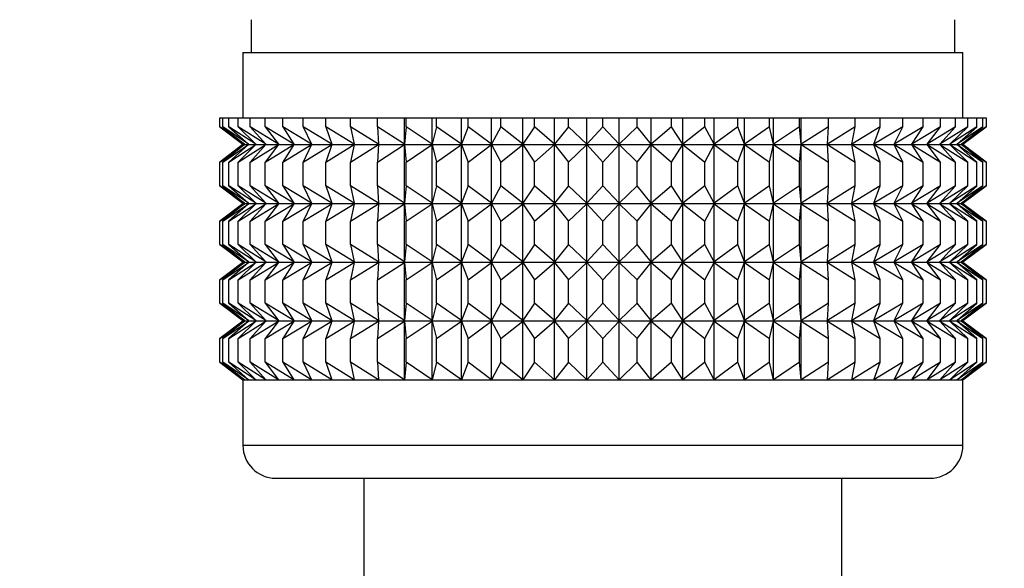
# Model space of a CAD drawing. Units: millimetres. Extents: x 0 to 1471, y 0 to 2758.
# Drawn here: x 782 to 813, y 1398 to 1415 of the extents above; entities that cross this region are included whole.
import ezdxf
from ezdxf import colors
from ezdxf.entities.mleader import LeaderData, LeaderLine
from ezdxf.math import Vec2, Vec3

# ---------------------------------------------------------------- set-up
doc = ezdxf.new("R2010")
doc.units = ezdxf.units.MM
doc.layers.add('DV1_Défaut', color=7, linetype='Continuous')
doc.layers.add('Défaut', color=7, linetype='Continuous')

# ---------------------------------------------------------------- blocks, each defined once
blk = doc.blocks.new('_DOT')
at = {"color": 0}
blk.add_line((0, 0), (-1, 0), dxfattribs=at)
at = {"color": 0, "const_width": 0.333}
blk.add_lwpolyline([(-0.1665, 0, 1), (0.1665, 0, 1)], format="xyb", close=True, dxfattribs=at)
blk = doc.blocks.new('SE')
at = {"layer": 'DV1_Défaut', "color": 7, "linetype": 'Continuous'}
for p, q in [((789.536, 1414.624), (789.536, 1413.624)), ((811.036, 1413.624), (811.036, 1414.624)), ((789.286, 1413.624), (811.286, 1413.624)), ((789.286, 1413.624), (789.286, 1411.624)), ((811.286, 1411.624), (811.286, 1413.624)), ((788.578, 1411.624), (788.672, 1411.624)), ((788.578, 1411.358), (788.578, 1411.624)), ((788.672, 1411.624), (788.86, 1411.624)), ((788.672, 1411.358), (788.672, 1411.624)), ((788.86, 1411.624), (789.139, 1411.624)), ((788.86, 1411.358), (788.86, 1411.624)), ((789.139, 1411.624), (789.509, 1411.624)), ((789.139, 1411.358), (789.139, 1411.624)), ((789.509, 1411.624), (789.965, 1411.624)), ((789.509, 1411.358), (789.509, 1411.624)), ((789.965, 1411.624), (790.505, 1411.624)), ((789.965, 1411.358), (789.965, 1411.624)), ((790.505, 1411.624), (791.123, 1411.624)), ((790.505, 1411.358), (790.505, 1411.624)), ((791.123, 1411.624), (791.815, 1411.624)), ((791.123, 1411.358), (791.123, 1411.624)), ((791.815, 1411.624), (792.575, 1411.624)), ((791.815, 1411.358), (791.815, 1411.624)), ((792.575, 1411.624), (793.397, 1411.624)), ((792.575, 1411.358), (792.575, 1411.624)), ((793.397, 1411.624), (794.226, 1411.624)), ((793.397, 1411.358), (793.397, 1411.624)), ((794.226, 1411.624), (794.275, 1411.624)), ((794.226, 1410.824), (794.226, 1411.624)), ((794.275, 1411.624), (795.073, 1411.624)), ((794.275, 1411.358), (794.275, 1411.624)), ((795.073, 1411.624), (795.201, 1411.624)), ((795.073, 1410.824), (795.073, 1411.624)), ((795.201, 1411.624), (795.962, 1411.624)), ((795.201, 1411.358), (795.201, 1411.624)), ((795.962, 1411.624), (796.168, 1411.624)), ((795.962, 1410.824), (795.962, 1411.624)), ((796.168, 1411.624), (796.886, 1411.624)), ((796.168, 1411.358), (796.168, 1411.624)), ((796.886, 1411.624), (797.168, 1411.624)), ((796.886, 1410.824), (796.886, 1411.624)), ((797.168, 1411.624), (797.838, 1411.624)), ((797.168, 1411.358), (797.168, 1411.624)), ((797.838, 1411.624), (798.193, 1411.624)), ((797.838, 1410.824), (797.838, 1411.624)), ((798.193, 1411.624), (798.809, 1411.624)), ((798.193, 1411.358), (798.193, 1411.624)), ((798.809, 1411.624), (799.235, 1411.624)), ((798.809, 1410.824), (798.809, 1411.624)), ((799.235, 1411.624), (799.792, 1411.624)), ((799.235, 1411.358), (799.235, 1411.624)), ((799.792, 1411.624), (800.286, 1411.624)), ((799.792, 1410.824), (799.792, 1411.624)), ((800.286, 1411.624), (800.779, 1411.624)), ((800.286, 1411.358), (800.286, 1411.624)), ((800.779, 1411.624), (801.336, 1411.624)), ((800.779, 1410.824), (800.779, 1411.624)), ((801.336, 1411.624), (801.762, 1411.624)), ((801.336, 1411.358), (801.336, 1411.624)), ((801.762, 1411.624), (802.378, 1411.624)), ((801.762, 1410.824), (801.762, 1411.624)), ((802.378, 1411.624), (802.733, 1411.624)), ((802.378, 1411.358), (802.378, 1411.624)), ((802.733, 1411.624), (803.404, 1411.624)), ((802.733, 1410.824), (802.733, 1411.624)), ((803.404, 1411.624), (803.685, 1411.624)), ((803.404, 1411.358), (803.404, 1411.624)), ((803.685, 1411.624), (804.404, 1411.624)), ((803.685, 1410.824), (803.685, 1411.624)), ((804.404, 1411.624), (804.609, 1411.624)), ((804.404, 1411.358), (804.404, 1411.624)), ((804.609, 1411.624), (805.371, 1411.624)), ((804.609, 1410.824), (804.609, 1411.624)), ((805.371, 1411.624), (805.498, 1411.624)), ((805.371, 1411.358), (805.371, 1411.624)), ((805.498, 1411.624), (806.297, 1411.624)), ((805.498, 1410.824), (805.498, 1411.624)), ((806.297, 1411.624), (806.346, 1411.624)), ((806.297, 1411.358), (806.297, 1411.624)), ((806.346, 1411.624), (807.174, 1411.624)), ((806.346, 1410.824), (806.346, 1411.624)), ((807.174, 1411.624), (807.997, 1411.624)), ((807.174, 1411.358), (807.174, 1411.624)), ((807.997, 1411.624), (808.757, 1411.624)), ((807.997, 1411.358), (807.997, 1411.624)), ((808.757, 1411.624), (809.449, 1411.624)), ((808.757, 1411.358), (808.757, 1411.624)), ((809.449, 1411.624), (810.067, 1411.624)), ((809.449, 1411.358), (809.449, 1411.624)), ((810.067, 1411.624), (810.606, 1411.624)), ((810.067, 1411.358), (810.067, 1411.624)), ((810.606, 1411.624), (811.062, 1411.624)), ((810.606, 1411.358), (810.606, 1411.624)), ((811.062, 1411.624), (811.432, 1411.624)), ((811.062, 1411.358), (811.062, 1411.624)), ((811.432, 1411.624), (811.712, 1411.624)), ((811.432, 1411.358), (811.432, 1411.624)), ((811.712, 1411.624), (811.899, 1411.624)), ((811.712, 1411.358), (811.712, 1411.624)), ((811.899, 1411.624), (811.994, 1411.624)), ((811.899, 1411.358), (811.899, 1411.624)), ((811.994, 1411.624), (811.994, 1411.358)), ((789.33, 1410.824), (788.578, 1411.358)), ((788.578, 1411.358), (789.286, 1410.824)), ((789.462, 1410.824), (788.672, 1411.358)), ((788.672, 1411.358), (789.33, 1410.824)), ((789.682, 1410.824), (788.86, 1411.358)), ((788.86, 1411.358), (789.462, 1410.824)), ((789.987, 1410.824), (789.139, 1411.358)), ((789.139, 1411.358), (789.682, 1410.824)), ((790.375, 1410.824), (789.509, 1411.358)), ((789.509, 1411.358), (789.987, 1410.824)), ((790.843, 1410.824), (789.965, 1411.358)), ((789.965, 1411.358), (790.375, 1410.824)), ((791.386, 1410.824), (790.505, 1411.358)), ((790.505, 1411.358), (790.843, 1410.824)), ((792.002, 1410.824), (791.123, 1411.358)), ((791.123, 1411.358), (791.386, 1410.824)), ((792.684, 1410.824), (791.815, 1411.358)), ((791.815, 1411.358), (792.002, 1410.824)), ((793.427, 1410.824), (792.575, 1411.358)), ((792.575, 1411.358), (792.684, 1410.824)), ((794.226, 1410.824), (793.397, 1411.358)), ((793.397, 1411.358), (793.427, 1410.824)), ((794.275, 1411.358), (794.226, 1410.824)), ((795.073, 1410.824), (794.275, 1411.358)), ((795.201, 1411.358), (795.073, 1410.824)), ((795.962, 1410.824), (795.201, 1411.358)), ((796.168, 1411.358), (795.962, 1410.824)), ((796.886, 1410.824), (796.168, 1411.358)), ((797.168, 1411.358), (796.886, 1410.824)), ((797.838, 1410.824), (797.168, 1411.358)), ((798.193, 1411.358), (797.838, 1410.824)), ((798.809, 1410.824), (798.193, 1411.358)), ((799.235, 1411.358), (798.809, 1410.824)), ((799.792, 1410.824), (799.235, 1411.358)), ((800.286, 1411.358), (799.792, 1410.824)), ((800.779, 1410.824), (800.286, 1411.358)), ((801.336, 1411.358), (800.779, 1410.824)), ((801.762, 1410.824), (801.336, 1411.358)), ((802.378, 1411.358), (801.762, 1410.824)), ((802.733, 1410.824), (802.378, 1411.358)), ((803.404, 1411.358), (802.733, 1410.824)), ((803.685, 1410.824), (803.404, 1411.358)), ((804.404, 1411.358), (803.685, 1410.824)), ((804.609, 1410.824), (804.404, 1411.358)), ((805.371, 1411.358), (804.609, 1410.824)), ((805.498, 1410.824), (805.371, 1411.358)), ((806.297, 1411.358), (805.498, 1410.824)), ((806.346, 1410.824), (806.297, 1411.358)), ((807.174, 1411.358), (806.346, 1410.824)), ((807.997, 1411.358), (807.144, 1410.824)), ((807.144, 1410.824), (807.174, 1411.358)), ((808.757, 1411.358), (807.887, 1410.824)), ((807.887, 1410.824), (807.997, 1411.358)), ((809.449, 1411.358), (808.569, 1410.824)), ((808.569, 1410.824), (808.757, 1411.358)), ((810.067, 1411.358), (809.185, 1410.824)), ((809.185, 1410.824), (809.449, 1411.358)), ((810.606, 1411.358), (809.729, 1410.824)), ((809.729, 1410.824), (810.067, 1411.358)), ((811.062, 1411.358), (810.196, 1410.824)), ((810.196, 1410.824), (810.606, 1411.358)), ((811.432, 1411.358), (810.584, 1410.824)), ((810.584, 1410.824), (811.062, 1411.358)), ((811.712, 1411.358), (810.889, 1410.824)), ((810.889, 1410.824), (811.432, 1411.358)), ((811.899, 1411.358), (811.109, 1410.824)), ((811.109, 1410.824), (811.712, 1411.358)), ((811.241, 1410.824), (811.899, 1411.358)), ((811.994, 1411.358), (811.241, 1410.824)), ((811.286, 1410.824), (811.994, 1411.358)), ((789.286, 1410.809), (788.578, 1410.275)), ((788.578, 1410.275), (789.33, 1410.809)), ((789.33, 1410.809), (788.672, 1410.275)), ((788.672, 1410.275), (789.462, 1410.809)), ((789.462, 1410.809), (788.86, 1410.275)), ((788.86, 1410.275), (789.682, 1410.809)), ((789.682, 1410.809), (789.139, 1410.275)), ((789.139, 1410.275), (789.987, 1410.809)), ((789.286, 1410.824), (789.295, 1410.816)), ((789.295, 1410.816), (789.286, 1410.809)), ((789.295, 1410.816), (811.276, 1410.816)), ((789.987, 1410.809), (789.509, 1410.275)), ((789.509, 1410.275), (790.375, 1410.809)), ((790.375, 1410.809), (789.965, 1410.275)), ((789.965, 1410.275), (790.843, 1410.809)), ((790.843, 1410.809), (790.505, 1410.275)), ((790.505, 1410.275), (791.386, 1410.809)), ((791.386, 1410.809), (791.123, 1410.275)), ((791.123, 1410.275), (792.002, 1410.809)), ((792.002, 1410.809), (791.815, 1410.275)), ((791.815, 1410.275), (792.684, 1410.809)), ((792.684, 1410.809), (792.575, 1410.275)), ((792.575, 1410.275), (793.427, 1410.809)), ((793.427, 1410.809), (793.397, 1410.275)), ((793.397, 1410.275), (794.226, 1410.809)), ((794.226, 1410.809), (794.275, 1410.275)), ((794.226, 1409.02), (794.226, 1410.809)), ((794.275, 1410.275), (795.073, 1410.809)), ((795.073, 1410.809), (795.201, 1410.275)), ((795.073, 1409.02), (795.073, 1410.809)), ((795.201, 1410.275), (795.962, 1410.809)), ((795.962, 1410.809), (796.168, 1410.275)), ((795.962, 1409.02), (795.962, 1410.809)), ((796.168, 1410.275), (796.886, 1410.809)), ((796.886, 1410.809), (797.168, 1410.275)), ((796.886, 1409.02), (796.886, 1410.809)), ((797.168, 1410.275), (797.838, 1410.809)), ((797.838, 1410.809), (798.193, 1410.275)), ((797.838, 1409.02), (797.838, 1410.809)), ((798.193, 1410.275), (798.809, 1410.809)), ((798.809, 1410.809), (799.235, 1410.275)), ((798.809, 1409.02), (798.809, 1410.809)), ((799.235, 1410.275), (799.792, 1410.809)), ((799.792, 1410.809), (800.286, 1410.275)), ((799.792, 1409.02), (799.792, 1410.809)), ((800.286, 1410.275), (800.779, 1410.809)), ((800.779, 1410.809), (801.336, 1410.275)), ((800.779, 1409.02), (800.779, 1410.809)), ((801.336, 1410.275), (801.762, 1410.809)), ((801.762, 1410.809), (802.378, 1410.275)), ((801.762, 1409.02), (801.762, 1410.809)), ((802.378, 1410.275), (802.733, 1410.809)), ((802.733, 1410.809), (803.404, 1410.275)), ((802.733, 1409.02), (802.733, 1410.809)), ((803.404, 1410.275), (803.685, 1410.809)), ((803.685, 1410.809), (804.404, 1410.275)), ((803.685, 1409.02), (803.685, 1410.809)), ((804.404, 1410.275), (804.609, 1410.809)), ((804.609, 1410.809), (805.371, 1410.275)), ((804.609, 1409.02), (804.609, 1410.809)), ((805.371, 1410.275), (805.498, 1410.809)), ((805.498, 1410.809), (806.297, 1410.275)), ((805.498, 1409.02), (805.498, 1410.809)), ((806.297, 1410.275), (806.346, 1410.809)), ((806.346, 1410.809), (807.174, 1410.275)), ((806.346, 1409.02), (806.346, 1410.809)), ((807.174, 1410.275), (807.144, 1410.809)), ((807.144, 1410.809), (807.997, 1410.275)), ((807.997, 1410.275), (807.887, 1410.809)), ((807.887, 1410.809), (808.757, 1410.275)), ((808.757, 1410.275), (808.569, 1410.809)), ((808.569, 1410.809), (809.449, 1410.275)), ((809.449, 1410.275), (809.185, 1410.809)), ((809.185, 1410.809), (810.067, 1410.275)), ((810.067, 1410.275), (809.729, 1410.809)), ((809.729, 1410.809), (810.606, 1410.275)), ((810.606, 1410.275), (810.196, 1410.809)), ((810.196, 1410.809), (811.062, 1410.275)), ((811.062, 1410.275), (810.584, 1410.809)), ((810.584, 1410.809), (811.432, 1410.275)), ((811.432, 1410.275), (810.889, 1410.809)), ((810.889, 1410.809), (811.712, 1410.275)), ((811.712, 1410.275), (811.109, 1410.809)), ((811.109, 1410.809), (811.899, 1410.275)), ((811.899, 1410.275), (811.241, 1410.809)), ((811.241, 1410.809), (811.994, 1410.275)), ((811.276, 1410.816), (811.286, 1410.824)), ((811.286, 1410.809), (811.276, 1410.816)), ((811.994, 1410.275), (811.286, 1410.809)), ((788.578, 1409.555), (788.578, 1410.275)), ((788.672, 1409.555), (788.672, 1410.275)), ((788.86, 1409.555), (788.86, 1410.275)), ((789.139, 1409.555), (789.139, 1410.275)), ((789.509, 1409.555), (789.509, 1410.275)), ((789.965, 1409.555), (789.965, 1410.275)), ((790.505, 1409.555), (790.505, 1410.275)), ((791.123, 1409.555), (791.123, 1410.275)), ((791.815, 1409.555), (791.815, 1410.275)), ((792.575, 1409.555), (792.575, 1410.275)), ((793.397, 1409.555), (793.397, 1410.275)), ((794.275, 1409.555), (794.275, 1410.275)), ((795.201, 1409.555), (795.201, 1410.275)), ((796.168, 1409.555), (796.168, 1410.275)), ((797.168, 1409.555), (797.168, 1410.275)), ((798.193, 1409.555), (798.193, 1410.275)), ((799.235, 1409.555), (799.235, 1410.275)), ((800.286, 1409.555), (800.286, 1410.275)), ((801.336, 1409.555), (801.336, 1410.275)), ((802.378, 1409.555), (802.378, 1410.275)), ((803.404, 1409.555), (803.404, 1410.275)), ((804.404, 1409.555), (804.404, 1410.275)), ((805.371, 1409.555), (805.371, 1410.275)), ((806.297, 1409.555), (806.297, 1410.275)), ((807.174, 1409.555), (807.174, 1410.275)), ((807.997, 1409.555), (807.997, 1410.275)), ((808.757, 1409.555), (808.757, 1410.275)), ((809.449, 1409.555), (809.449, 1410.275)), ((810.067, 1409.555), (810.067, 1410.275)), ((810.606, 1409.555), (810.606, 1410.275)), ((811.062, 1409.555), (811.062, 1410.275)), ((811.432, 1409.555), (811.432, 1410.275)), ((811.712, 1409.555), (811.712, 1410.275)), ((811.899, 1409.555), (811.899, 1410.275)), ((811.994, 1410.275), (811.994, 1409.555)), ((789.33, 1409.02), (788.578, 1409.555)), ((788.578, 1409.555), (789.286, 1409.02)), ((789.462, 1409.02), (788.672, 1409.555)), ((788.672, 1409.555), (789.33, 1409.02)), ((789.682, 1409.02), (788.86, 1409.555)), ((788.86, 1409.555), (789.462, 1409.02)), ((789.987, 1409.02), (789.139, 1409.555)), ((789.139, 1409.555), (789.682, 1409.02)), ((790.375, 1409.02), (789.509, 1409.555)), ((789.509, 1409.555), (789.987, 1409.02)), ((790.843, 1409.02), (789.965, 1409.555)), ((789.965, 1409.555), (790.375, 1409.02)), ((791.386, 1409.02), (790.505, 1409.555)), ((790.505, 1409.555), (790.843, 1409.02)), ((792.002, 1409.02), (791.123, 1409.555)), ((791.123, 1409.555), (791.386, 1409.02)), ((792.684, 1409.02), (791.815, 1409.555)), ((791.815, 1409.555), (792.002, 1409.02)), ((793.427, 1409.02), (792.575, 1409.555)), ((792.575, 1409.555), (792.684, 1409.02)), ((794.226, 1409.02), (793.397, 1409.555)), ((793.397, 1409.555), (793.427, 1409.02)), ((794.275, 1409.555), (794.226, 1409.02)), ((795.073, 1409.02), (794.275, 1409.555)), ((795.201, 1409.555), (795.073, 1409.02)), ((795.962, 1409.02), (795.201, 1409.555)), ((796.168, 1409.555), (795.962, 1409.02)), ((796.886, 1409.02), (796.168, 1409.555)), ((797.168, 1409.555), (796.886, 1409.02)), ((797.838, 1409.02), (797.168, 1409.555)), ((798.193, 1409.555), (797.838, 1409.02)), ((798.809, 1409.02), (798.193, 1409.555)), ((799.235, 1409.555), (798.809, 1409.02)), ((799.792, 1409.02), (799.235, 1409.555)), ((800.286, 1409.555), (799.792, 1409.02)), ((800.779, 1409.02), (800.286, 1409.555)), ((801.336, 1409.555), (800.779, 1409.02)), ((801.762, 1409.02), (801.336, 1409.555)), ((802.378, 1409.555), (801.762, 1409.02)), ((802.733, 1409.02), (802.378, 1409.555)), ((803.404, 1409.555), (802.733, 1409.02)), ((803.685, 1409.02), (803.404, 1409.555)), ((804.404, 1409.555), (803.685, 1409.02)), ((804.609, 1409.02), (804.404, 1409.555)), ((805.371, 1409.555), (804.609, 1409.02)), ((805.498, 1409.02), (805.371, 1409.555)), ((806.297, 1409.555), (805.498, 1409.02)), ((806.346, 1409.02), (806.297, 1409.555)), ((807.174, 1409.555), (806.346, 1409.02)), ((807.997, 1409.555), (807.144, 1409.02)), ((807.144, 1409.02), (807.174, 1409.555)), ((808.757, 1409.555), (807.887, 1409.02)), ((807.887, 1409.02), (807.997, 1409.555)), ((809.449, 1409.555), (808.569, 1409.02)), ((808.569, 1409.02), (808.757, 1409.555)), ((810.067, 1409.555), (809.185, 1409.02)), ((809.185, 1409.02), (809.449, 1409.555)), ((810.606, 1409.555), (809.729, 1409.02)), ((809.729, 1409.02), (810.067, 1409.555)), ((811.062, 1409.555), (810.196, 1409.02)), ((810.196, 1409.02), (810.606, 1409.555)), ((811.432, 1409.555), (810.584, 1409.02)), ((810.584, 1409.02), (811.062, 1409.555)), ((811.712, 1409.555), (810.889, 1409.02)), ((810.889, 1409.02), (811.432, 1409.555)), ((811.899, 1409.555), (811.109, 1409.02)), ((811.109, 1409.02), (811.712, 1409.555)), ((811.241, 1409.02), (811.899, 1409.555)), ((811.994, 1409.555), (811.241, 1409.02)), ((811.286, 1409.02), (811.994, 1409.555)), ((789.286, 1409.006), (788.578, 1408.472)), ((788.578, 1408.472), (789.33, 1409.006)), ((789.33, 1409.006), (788.672, 1408.472)), ((788.672, 1408.472), (789.462, 1409.006)), ((789.462, 1409.006), (788.86, 1408.472)), ((788.86, 1408.472), (789.682, 1409.006)), ((789.682, 1409.006), (789.139, 1408.472)), ((789.139, 1408.472), (789.987, 1409.006)), ((789.286, 1409.02), (789.295, 1409.013)), ((789.295, 1409.013), (789.286, 1409.006)), ((789.295, 1409.013), (811.276, 1409.013)), ((789.987, 1409.006), (789.509, 1408.472)), ((789.509, 1408.472), (790.375, 1409.006)), ((790.375, 1409.006), (789.965, 1408.472)), ((789.965, 1408.472), (790.843, 1409.006)), ((790.843, 1409.006), (790.505, 1408.472)), ((790.505, 1408.472), (791.386, 1409.006)), ((791.386, 1409.006), (791.123, 1408.472)), ((791.123, 1408.472), (792.002, 1409.006)), ((792.002, 1409.006), (791.815, 1408.472)), ((791.815, 1408.472), (792.684, 1409.006)), ((792.684, 1409.006), (792.575, 1408.472)), ((792.575, 1408.472), (793.427, 1409.006)), ((793.427, 1409.006), (793.397, 1408.472)), ((793.397, 1408.472), (794.226, 1409.006)), ((794.226, 1407.227), (794.226, 1409.006)), ((794.226, 1409.006), (794.275, 1408.472)), ((794.275, 1408.472), (795.073, 1409.006)), ((795.073, 1407.227), (795.073, 1409.006)), ((795.073, 1409.006), (795.201, 1408.472)), ((795.201, 1408.472), (795.962, 1409.006)), ((795.962, 1407.227), (795.962, 1409.006)), ((795.962, 1409.006), (796.168, 1408.472)), ((796.168, 1408.472), (796.886, 1409.006)), ((796.886, 1407.227), (796.886, 1409.006)), ((796.886, 1409.006), (797.168, 1408.472)), ((797.168, 1408.472), (797.838, 1409.006)), ((797.838, 1407.227), (797.838, 1409.006)), ((797.838, 1409.006), (798.193, 1408.472)), ((798.193, 1408.472), (798.809, 1409.006)), ((798.809, 1407.227), (798.809, 1409.006)), ((798.809, 1409.006), (799.235, 1408.472)), ((799.235, 1408.472), (799.792, 1409.006)), ((799.792, 1407.227), (799.792, 1409.006)), ((799.792, 1409.006), (800.286, 1408.472)), ((800.286, 1408.472), (800.779, 1409.006)), ((800.779, 1407.227), (800.779, 1409.006)), ((800.779, 1409.006), (801.336, 1408.472)), ((801.336, 1408.472), (801.762, 1409.006)), ((801.762, 1407.227), (801.762, 1409.006)), ((801.762, 1409.006), (802.378, 1408.472)), ((802.378, 1408.472), (802.733, 1409.006)), ((802.733, 1407.227), (802.733, 1409.006)), ((802.733, 1409.006), (803.404, 1408.472)), ((803.404, 1408.472), (803.685, 1409.006)), ((803.685, 1407.227), (803.685, 1409.006)), ((803.685, 1409.006), (804.404, 1408.472)), ((804.404, 1408.472), (804.609, 1409.006)), ((804.609, 1407.227), (804.609, 1409.006)), ((804.609, 1409.006), (805.371, 1408.472)), ((805.371, 1408.472), (805.498, 1409.006)), ((805.498, 1407.227), (805.498, 1409.006)), ((805.498, 1409.006), (806.297, 1408.472)), ((806.297, 1408.472), (806.346, 1409.006)), ((806.346, 1407.227), (806.346, 1409.006)), ((806.346, 1409.006), (807.174, 1408.472)), ((807.174, 1408.472), (807.144, 1409.006)), ((807.144, 1409.006), (807.997, 1408.472)), ((807.997, 1408.472), (807.887, 1409.006)), ((807.887, 1409.006), (808.757, 1408.472)), ((808.757, 1408.472), (808.569, 1409.006)), ((808.569, 1409.006), (809.449, 1408.472)), ((809.449, 1408.472), (809.185, 1409.006)), ((809.185, 1409.006), (810.067, 1408.472)), ((810.067, 1408.472), (809.729, 1409.006)), ((809.729, 1409.006), (810.606, 1408.472)), ((810.606, 1408.472), (810.196, 1409.006)), ((810.196, 1409.006), (811.062, 1408.472)), ((811.062, 1408.472), (810.584, 1409.006)), ((810.584, 1409.006), (811.432, 1408.472)), ((811.432, 1408.472), (810.889, 1409.006)), ((810.889, 1409.006), (811.712, 1408.472)), ((811.712, 1408.472), (811.109, 1409.006)), ((811.109, 1409.006), (811.899, 1408.472)), ((811.899, 1408.472), (811.241, 1409.006)), ((811.241, 1409.006), (811.994, 1408.472)), ((811.276, 1409.013), (811.286, 1409.02)), ((811.286, 1409.006), (811.276, 1409.013)), ((811.994, 1408.472), (811.286, 1409.006)), ((788.578, 1407.761), (788.578, 1408.472)), ((788.672, 1407.761), (788.672, 1408.472)), ((788.86, 1407.761), (788.86, 1408.472)), ((789.139, 1407.761), (789.139, 1408.472)), ((789.509, 1407.761), (789.509, 1408.472)), ((789.965, 1407.761), (789.965, 1408.472)), ((790.505, 1407.761), (790.505, 1408.472)), ((791.123, 1407.761), (791.123, 1408.472)), ((791.815, 1407.761), (791.815, 1408.472)), ((792.575, 1407.761), (792.575, 1408.472)), ((793.397, 1407.761), (793.397, 1408.472)), ((794.275, 1407.761), (794.275, 1408.472)), ((795.201, 1407.761), (795.201, 1408.472)), ((796.168, 1407.761), (796.168, 1408.472)), ((797.168, 1407.761), (797.168, 1408.472)), ((798.193, 1407.761), (798.193, 1408.472)), ((799.235, 1407.761), (799.235, 1408.472)), ((800.286, 1407.761), (800.286, 1408.472)), ((801.336, 1407.761), (801.336, 1408.472)), ((802.378, 1407.761), (802.378, 1408.472)), ((803.404, 1407.761), (803.404, 1408.472)), ((804.404, 1407.761), (804.404, 1408.472)), ((805.371, 1407.761), (805.371, 1408.472)), ((806.297, 1407.761), (806.297, 1408.472)), ((807.174, 1407.761), (807.174, 1408.472)), ((807.997, 1407.761), (807.997, 1408.472)), ((808.757, 1407.761), (808.757, 1408.472)), ((809.449, 1407.761), (809.449, 1408.472)), ((810.067, 1407.761), (810.067, 1408.472)), ((810.606, 1407.761), (810.606, 1408.472)), ((811.062, 1407.761), (811.062, 1408.472)), ((811.432, 1407.761), (811.432, 1408.472)), ((811.712, 1407.761), (811.712, 1408.472)), ((811.899, 1407.761), (811.899, 1408.472)), ((811.994, 1408.472), (811.994, 1407.761)), ((789.33, 1407.227), (788.578, 1407.761)), ((788.578, 1407.761), (789.286, 1407.227)), ((789.462, 1407.227), (788.672, 1407.761)), ((788.672, 1407.761), (789.33, 1407.227)), ((789.682, 1407.227), (788.86, 1407.761)), ((788.86, 1407.761), (789.462, 1407.227)), ((789.987, 1407.227), (789.139, 1407.761)), ((789.139, 1407.761), (789.682, 1407.227)), ((790.375, 1407.227), (789.509, 1407.761)), ((789.509, 1407.761), (789.987, 1407.227)), ((790.843, 1407.227), (789.965, 1407.761)), ((789.965, 1407.761), (790.375, 1407.227)), ((791.386, 1407.227), (790.505, 1407.761)), ((790.505, 1407.761), (790.843, 1407.227)), ((792.002, 1407.227), (791.123, 1407.761)), ((791.123, 1407.761), (791.386, 1407.227)), ((792.684, 1407.227), (791.815, 1407.761)), ((791.815, 1407.761), (792.002, 1407.227)), ((793.427, 1407.227), (792.575, 1407.761)), ((792.575, 1407.761), (792.684, 1407.227)), ((794.226, 1407.227), (793.397, 1407.761)), ((793.397, 1407.761), (793.427, 1407.227)), ((794.275, 1407.761), (794.226, 1407.227)), ((795.073, 1407.227), (794.275, 1407.761)), ((795.201, 1407.761), (795.073, 1407.227)), ((795.962, 1407.227), (795.201, 1407.761)), ((796.168, 1407.761), (795.962, 1407.227)), ((796.886, 1407.227), (796.168, 1407.761)), ((797.168, 1407.761), (796.886, 1407.227)), ((797.838, 1407.227), (797.168, 1407.761)), ((798.193, 1407.761), (797.838, 1407.227)), ((798.809, 1407.227), (798.193, 1407.761)), ((799.235, 1407.761), (798.809, 1407.227)), ((799.792, 1407.227), (799.235, 1407.761)), ((800.286, 1407.761), (799.792, 1407.227)), ((800.779, 1407.227), (800.286, 1407.761)), ((801.336, 1407.761), (800.779, 1407.227)), ((801.762, 1407.227), (801.336, 1407.761)), ((802.378, 1407.761), (801.762, 1407.227)), ((802.733, 1407.227), (802.378, 1407.761)), ((803.404, 1407.761), (802.733, 1407.227)), ((803.685, 1407.227), (803.404, 1407.761)), ((804.404, 1407.761), (803.685, 1407.227)), ((804.609, 1407.227), (804.404, 1407.761)), ((805.371, 1407.761), (804.609, 1407.227)), ((805.498, 1407.227), (805.371, 1407.761)), ((806.297, 1407.761), (805.498, 1407.227)), ((806.346, 1407.227), (806.297, 1407.761)), ((807.174, 1407.761), (806.346, 1407.227)), ((807.997, 1407.761), (807.144, 1407.227)), ((807.144, 1407.227), (807.174, 1407.761)), ((808.757, 1407.761), (807.887, 1407.227)), ((807.887, 1407.227), (807.997, 1407.761)), ((809.449, 1407.761), (808.569, 1407.227)), ((808.569, 1407.227), (808.757, 1407.761)), ((810.067, 1407.761), (809.185, 1407.227)), ((809.185, 1407.227), (809.449, 1407.761)), ((810.606, 1407.761), (809.729, 1407.227)), ((809.729, 1407.227), (810.067, 1407.761)), ((811.062, 1407.761), (810.196, 1407.227)), ((810.196, 1407.227), (810.606, 1407.761)), ((811.432, 1407.761), (810.584, 1407.227)), ((810.584, 1407.227), (811.062, 1407.761)), ((811.712, 1407.761), (810.889, 1407.227)), ((810.889, 1407.227), (811.432, 1407.761)), ((811.899, 1407.761), (811.109, 1407.227)), ((811.109, 1407.227), (811.712, 1407.761)), ((811.241, 1407.227), (811.899, 1407.761)), ((811.994, 1407.761), (811.241, 1407.227)), ((811.286, 1407.227), (811.994, 1407.761)), ((789.286, 1407.213), (788.578, 1406.678)), ((788.578, 1406.678), (789.33, 1407.213)), ((789.33, 1407.213), (788.672, 1406.678)), ((788.672, 1406.678), (789.462, 1407.213)), ((789.462, 1407.213), (788.86, 1406.678)), ((788.86, 1406.678), (789.682, 1407.213)), ((789.682, 1407.213), (789.139, 1406.678)), ((789.139, 1406.678), (789.987, 1407.213)), ((789.286, 1407.227), (789.295, 1407.22)), ((789.295, 1407.22), (789.286, 1407.213)), ((789.295, 1407.22), (811.276, 1407.22)), ((789.987, 1407.213), (789.509, 1406.678)), ((789.509, 1406.678), (790.375, 1407.213)), ((790.375, 1407.213), (789.965, 1406.678)), ((789.965, 1406.678), (790.843, 1407.213)), ((790.843, 1407.213), (790.505, 1406.678)), ((790.505, 1406.678), (791.386, 1407.213)), ((791.386, 1407.213), (791.123, 1406.678)), ((791.123, 1406.678), (792.002, 1407.213)), ((792.002, 1407.213), (791.815, 1406.678)), ((791.815, 1406.678), (792.684, 1407.213)), ((792.684, 1407.213), (792.575, 1406.678)), ((792.575, 1406.678), (793.427, 1407.213)), ((793.427, 1407.213), (793.397, 1406.678)), ((793.397, 1406.678), (794.226, 1407.213)), ((794.226, 1405.435), (794.226, 1407.213)), ((794.226, 1407.213), (794.275, 1406.678)), ((794.275, 1406.678), (795.073, 1407.213)), ((795.073, 1405.435), (795.073, 1407.213)), ((795.073, 1407.213), (795.201, 1406.678)), ((795.201, 1406.678), (795.962, 1407.213)), ((795.962, 1405.435), (795.962, 1407.213)), ((795.962, 1407.213), (796.168, 1406.678)), ((796.168, 1406.678), (796.886, 1407.213)), ((796.886, 1405.435), (796.886, 1407.213)), ((796.886, 1407.213), (797.168, 1406.678)), ((797.168, 1406.678), (797.838, 1407.213)), ((797.838, 1405.435), (797.838, 1407.213)), ((797.838, 1407.213), (798.193, 1406.678)), ((798.193, 1406.678), (798.809, 1407.213)), ((798.809, 1405.435), (798.809, 1407.213)), ((798.809, 1407.213), (799.235, 1406.678)), ((799.235, 1406.678), (799.792, 1407.213)), ((799.792, 1405.435), (799.792, 1407.213)), ((799.792, 1407.213), (800.286, 1406.678)), ((800.286, 1406.678), (800.779, 1407.213)), ((800.779, 1405.435), (800.779, 1407.213)), ((800.779, 1407.213), (801.336, 1406.678)), ((801.336, 1406.678), (801.762, 1407.213)), ((801.762, 1405.435), (801.762, 1407.213)), ((801.762, 1407.213), (802.378, 1406.678)), ((802.378, 1406.678), (802.733, 1407.213)), ((802.733, 1405.435), (802.733, 1407.213)), ((802.733, 1407.213), (803.404, 1406.678)), ((803.404, 1406.678), (803.685, 1407.213)), ((803.685, 1405.435), (803.685, 1407.213)), ((803.685, 1407.213), (804.404, 1406.678)), ((804.404, 1406.678), (804.609, 1407.213)), ((804.609, 1405.435), (804.609, 1407.213)), ((804.609, 1407.213), (805.371, 1406.678)), ((805.371, 1406.678), (805.498, 1407.213)), ((805.498, 1405.435), (805.498, 1407.213)), ((805.498, 1407.213), (806.297, 1406.678)), ((806.297, 1406.678), (806.346, 1407.213)), ((806.346, 1405.435), (806.346, 1407.213)), ((806.346, 1407.213), (807.174, 1406.678)), ((807.174, 1406.678), (807.144, 1407.213)), ((807.144, 1407.213), (807.997, 1406.678)), ((807.997, 1406.678), (807.887, 1407.213)), ((807.887, 1407.213), (808.757, 1406.678)), ((808.757, 1406.678), (808.569, 1407.213)), ((808.569, 1407.213), (809.449, 1406.678)), ((809.449, 1406.678), (809.185, 1407.213)), ((809.185, 1407.213), (810.067, 1406.678)), ((810.067, 1406.678), (809.729, 1407.213)), ((809.729, 1407.213), (810.606, 1406.678)), ((810.606, 1406.678), (810.196, 1407.213)), ((810.196, 1407.213), (811.062, 1406.678)), ((811.062, 1406.678), (810.584, 1407.213)), ((810.584, 1407.213), (811.432, 1406.678)), ((811.432, 1406.678), (810.889, 1407.213)), ((810.889, 1407.213), (811.712, 1406.678)), ((811.712, 1406.678), (811.109, 1407.213)), ((811.109, 1407.213), (811.899, 1406.678)), ((811.899, 1406.678), (811.241, 1407.213)), ((811.241, 1407.213), (811.994, 1406.678)), ((811.276, 1407.22), (811.286, 1407.227)), ((811.286, 1407.213), (811.276, 1407.22)), ((811.994, 1406.678), (811.286, 1407.213)), ((788.578, 1405.97), (788.578, 1406.678)), ((788.672, 1405.97), (788.672, 1406.678)), ((788.86, 1405.97), (788.86, 1406.678)), ((789.139, 1405.97), (789.139, 1406.678)), ((789.509, 1405.97), (789.509, 1406.678)), ((789.965, 1405.97), (789.965, 1406.678)), ((790.505, 1405.97), (790.505, 1406.678)), ((791.123, 1405.97), (791.123, 1406.678)), ((791.815, 1405.97), (791.815, 1406.678)), ((792.575, 1405.97), (792.575, 1406.678)), ((793.397, 1405.97), (793.397, 1406.678)), ((794.275, 1405.97), (794.275, 1406.678)), ((795.201, 1405.97), (795.201, 1406.678)), ((796.168, 1405.97), (796.168, 1406.678)), ((797.168, 1405.97), (797.168, 1406.678)), ((798.193, 1405.97), (798.193, 1406.678)), ((799.235, 1405.97), (799.235, 1406.678)), ((800.286, 1405.97), (800.286, 1406.678)), ((801.336, 1405.97), (801.336, 1406.678)), ((802.378, 1405.97), (802.378, 1406.678)), ((803.404, 1405.97), (803.404, 1406.678)), ((804.404, 1405.97), (804.404, 1406.678)), ((805.371, 1405.97), (805.371, 1406.678)), ((806.297, 1405.97), (806.297, 1406.678)), ((807.174, 1405.97), (807.174, 1406.678)), ((807.997, 1405.97), (807.997, 1406.678)), ((808.757, 1405.97), (808.757, 1406.678)), ((809.449, 1405.97), (809.449, 1406.678)), ((810.067, 1405.97), (810.067, 1406.678)), ((810.606, 1405.97), (810.606, 1406.678)), ((811.062, 1405.97), (811.062, 1406.678)), ((811.432, 1405.97), (811.432, 1406.678)), ((811.712, 1405.97), (811.712, 1406.678)), ((811.899, 1405.97), (811.899, 1406.678)), ((811.994, 1406.678), (811.994, 1405.97)), ((789.33, 1405.435), (788.578, 1405.97)), ((788.578, 1405.97), (789.286, 1405.435)), ((789.462, 1405.435), (788.672, 1405.97)), ((788.672, 1405.97), (789.33, 1405.435)), ((789.682, 1405.435), (788.86, 1405.97)), ((788.86, 1405.97), (789.462, 1405.435)), ((789.987, 1405.435), (789.139, 1405.97)), ((789.139, 1405.97), (789.682, 1405.435)), ((790.375, 1405.435), (789.509, 1405.97)), ((789.509, 1405.97), (789.987, 1405.435)), ((790.843, 1405.435), (789.965, 1405.97)), ((789.965, 1405.97), (790.375, 1405.435)), ((791.386, 1405.435), (790.505, 1405.97)), ((790.505, 1405.97), (790.843, 1405.435)), ((792.002, 1405.435), (791.123, 1405.97)), ((791.123, 1405.97), (791.386, 1405.435)), ((792.684, 1405.435), (791.815, 1405.97)), ((791.815, 1405.97), (792.002, 1405.435)), ((793.427, 1405.435), (792.575, 1405.97)), ((792.575, 1405.97), (792.684, 1405.435)), ((794.226, 1405.435), (793.397, 1405.97)), ((793.397, 1405.97), (793.427, 1405.435)), ((794.275, 1405.97), (794.226, 1405.435)), ((795.073, 1405.435), (794.275, 1405.97)), ((795.201, 1405.97), (795.073, 1405.435)), ((795.962, 1405.435), (795.201, 1405.97)), ((796.168, 1405.97), (795.962, 1405.435)), ((796.886, 1405.435), (796.168, 1405.97)), ((797.168, 1405.97), (796.886, 1405.435)), ((797.838, 1405.435), (797.168, 1405.97)), ((798.193, 1405.97), (797.838, 1405.435)), ((798.809, 1405.435), (798.193, 1405.97)), ((799.235, 1405.97), (798.809, 1405.435)), ((799.792, 1405.435), (799.235, 1405.97)), ((800.286, 1405.97), (799.792, 1405.435)), ((800.779, 1405.435), (800.286, 1405.97)), ((801.336, 1405.97), (800.779, 1405.435)), ((801.762, 1405.435), (801.336, 1405.97)), ((802.378, 1405.97), (801.762, 1405.435)), ((802.733, 1405.435), (802.378, 1405.97)), ((803.404, 1405.97), (802.733, 1405.435)), ((803.685, 1405.435), (803.404, 1405.97)), ((804.404, 1405.97), (803.685, 1405.435)), ((804.609, 1405.435), (804.404, 1405.97)), ((805.371, 1405.97), (804.609, 1405.435)), ((805.498, 1405.435), (805.371, 1405.97)), ((806.297, 1405.97), (805.498, 1405.435)), ((806.346, 1405.435), (806.297, 1405.97)), ((807.174, 1405.97), (806.346, 1405.435)), ((807.997, 1405.97), (807.144, 1405.435)), ((807.144, 1405.435), (807.174, 1405.97)), ((808.757, 1405.97), (807.887, 1405.435)), ((807.887, 1405.435), (807.997, 1405.97)), ((809.449, 1405.97), (808.569, 1405.435)), ((808.569, 1405.435), (808.757, 1405.97)), ((810.067, 1405.97), (809.185, 1405.435)), ((809.185, 1405.435), (809.449, 1405.97)), ((810.606, 1405.97), (809.729, 1405.435)), ((809.729, 1405.435), (810.067, 1405.97)), ((811.062, 1405.97), (810.196, 1405.435)), ((810.196, 1405.435), (810.606, 1405.97)), ((811.432, 1405.97), (810.584, 1405.435)), ((810.584, 1405.435), (811.062, 1405.97)), ((811.712, 1405.97), (810.889, 1405.435)), ((810.889, 1405.435), (811.432, 1405.97)), ((811.899, 1405.97), (811.109, 1405.435)), ((811.109, 1405.435), (811.712, 1405.97)), ((811.241, 1405.435), (811.899, 1405.97)), ((811.994, 1405.97), (811.241, 1405.435)), ((811.286, 1405.435), (811.994, 1405.97)), ((789.286, 1405.422), (788.578, 1404.888)), ((788.578, 1404.888), (789.33, 1405.422)), ((789.33, 1405.422), (788.672, 1404.888)), ((788.672, 1404.888), (789.462, 1405.422)), ((789.462, 1405.422), (788.86, 1404.888)), ((788.86, 1404.888), (789.682, 1405.422)), ((789.682, 1405.422), (789.139, 1404.888)), ((789.139, 1404.888), (789.987, 1405.422)), ((789.286, 1405.435), (789.295, 1405.429)), ((789.295, 1405.429), (789.286, 1405.422)), ((789.295, 1405.429), (811.277, 1405.429)), ((789.987, 1405.422), (789.509, 1404.888)), ((789.509, 1404.888), (790.375, 1405.422)), ((790.375, 1405.422), (789.965, 1404.888)), ((789.965, 1404.888), (790.843, 1405.422)), ((790.843, 1405.422), (790.505, 1404.888)), ((790.505, 1404.888), (791.386, 1405.422)), ((791.386, 1405.422), (791.123, 1404.888)), ((791.123, 1404.888), (792.002, 1405.422)), ((792.002, 1405.422), (791.815, 1404.888)), ((791.815, 1404.888), (792.684, 1405.422)), ((792.684, 1405.422), (792.575, 1404.888)), ((792.575, 1404.888), (793.427, 1405.422)), ((793.427, 1405.422), (793.397, 1404.888)), ((793.397, 1404.888), (794.226, 1405.422)), ((794.226, 1403.632), (794.226, 1405.422)), ((794.226, 1405.422), (794.275, 1404.888)), ((794.275, 1404.888), (795.073, 1405.422)), ((795.073, 1403.632), (795.073, 1405.422)), ((795.073, 1405.422), (795.201, 1404.888)), ((795.201, 1404.888), (795.962, 1405.422)), ((795.962, 1403.632), (795.962, 1405.422)), ((795.962, 1405.422), (796.168, 1404.888)), ((796.168, 1404.888), (796.886, 1405.422)), ((796.886, 1403.632), (796.886, 1405.422)), ((796.886, 1405.422), (797.168, 1404.888)), ((797.168, 1404.888), (797.838, 1405.422)), ((797.838, 1403.632), (797.838, 1405.422)), ((797.838, 1405.422), (798.193, 1404.888)), ((798.193, 1404.888), (798.809, 1405.422)), ((798.809, 1403.632), (798.809, 1405.422)), ((798.809, 1405.422), (799.235, 1404.888)), ((799.235, 1404.888), (799.792, 1405.422)), ((799.792, 1403.632), (799.792, 1405.422)), ((799.792, 1405.422), (800.286, 1404.888)), ((800.286, 1404.888), (800.779, 1405.422)), ((800.779, 1403.632), (800.779, 1405.422)), ((800.779, 1405.422), (801.336, 1404.888)), ((801.336, 1404.888), (801.762, 1405.422)), ((801.762, 1403.632), (801.762, 1405.422)), ((801.762, 1405.422), (802.378, 1404.888)), ((802.378, 1404.888), (802.733, 1405.422)), ((802.733, 1403.632), (802.733, 1405.422)), ((802.733, 1405.422), (803.404, 1404.888)), ((803.404, 1404.888), (803.685, 1405.422)), ((803.685, 1403.632), (803.685, 1405.422)), ((803.685, 1405.422), (804.404, 1404.888)), ((804.404, 1404.888), (804.609, 1405.422)), ((804.609, 1403.632), (804.609, 1405.422)), ((804.609, 1405.422), (805.371, 1404.888)), ((805.371, 1404.888), (805.498, 1405.422)), ((805.498, 1403.632), (805.498, 1405.422)), ((805.498, 1405.422), (806.297, 1404.888)), ((806.297, 1404.888), (806.346, 1405.422)), ((806.346, 1403.632), (806.346, 1405.422)), ((806.346, 1405.422), (807.174, 1404.888)), ((807.174, 1404.888), (807.144, 1405.422)), ((807.144, 1405.422), (807.997, 1404.888)), ((807.997, 1404.888), (807.887, 1405.422)), ((807.887, 1405.422), (808.757, 1404.888)), ((808.757, 1404.888), (808.569, 1405.422)), ((808.569, 1405.422), (809.449, 1404.888)), ((809.449, 1404.888), (809.185, 1405.422)), ((809.185, 1405.422), (810.067, 1404.888)), ((810.067, 1404.888), (809.729, 1405.422)), ((809.729, 1405.422), (810.606, 1404.888)), ((810.606, 1404.888), (810.196, 1405.422)), ((810.196, 1405.422), (811.062, 1404.888)), ((811.062, 1404.888), (810.584, 1405.422)), ((810.584, 1405.422), (811.432, 1404.888)), ((811.432, 1404.888), (810.889, 1405.422)), ((810.889, 1405.422), (811.712, 1404.888)), ((811.712, 1404.888), (811.109, 1405.422)), ((811.109, 1405.422), (811.899, 1404.888)), ((811.899, 1404.888), (811.241, 1405.422)), ((811.241, 1405.422), (811.994, 1404.888)), ((811.277, 1405.429), (811.286, 1405.435)), ((811.286, 1405.422), (811.277, 1405.429)), ((811.994, 1404.888), (811.286, 1405.422)), ((788.578, 1404.167), (788.578, 1404.888)), ((788.672, 1404.167), (788.672, 1404.888)), ((788.86, 1404.167), (788.86, 1404.888)), ((789.139, 1404.167), (789.139, 1404.888)), ((789.509, 1404.167), (789.509, 1404.888)), ((789.965, 1404.167), (789.965, 1404.888)), ((790.505, 1404.167), (790.505, 1404.888)), ((791.123, 1404.167), (791.123, 1404.888)), ((791.815, 1404.167), (791.815, 1404.888)), ((792.575, 1404.167), (792.575, 1404.888)), ((793.397, 1404.167), (793.397, 1404.888)), ((794.275, 1404.167), (794.275, 1404.888)), ((795.201, 1404.167), (795.201, 1404.888)), ((796.168, 1404.167), (796.168, 1404.888)), ((797.168, 1404.167), (797.168, 1404.888)), ((798.193, 1404.167), (798.193, 1404.888)), ((799.235, 1404.167), (799.235, 1404.888)), ((800.286, 1404.167), (800.286, 1404.888)), ((801.336, 1404.167), (801.336, 1404.888)), ((802.378, 1404.167), (802.378, 1404.888)), ((803.404, 1404.167), (803.404, 1404.888)), ((804.404, 1404.167), (804.404, 1404.888)), ((805.371, 1404.167), (805.371, 1404.888)), ((806.297, 1404.167), (806.297, 1404.888)), ((807.174, 1404.167), (807.174, 1404.888)), ((807.997, 1404.167), (807.997, 1404.888)), ((808.757, 1404.167), (808.757, 1404.888)), ((809.449, 1404.167), (809.449, 1404.888)), ((810.067, 1404.167), (810.067, 1404.888)), ((810.606, 1404.167), (810.606, 1404.888)), ((811.062, 1404.167), (811.062, 1404.888)), ((811.432, 1404.167), (811.432, 1404.888)), ((811.712, 1404.167), (811.712, 1404.888)), ((811.899, 1404.167), (811.899, 1404.888)), ((811.994, 1404.888), (811.994, 1404.167)), ((789.33, 1403.632), (788.578, 1404.167)), ((788.578, 1404.167), (789.286, 1403.632)), ((789.462, 1403.632), (788.672, 1404.167)), ((788.672, 1404.167), (789.33, 1403.632)), ((789.682, 1403.632), (788.86, 1404.167)), ((788.86, 1404.167), (789.462, 1403.632)), ((789.987, 1403.632), (789.139, 1404.167)), ((789.139, 1404.167), (789.682, 1403.632)), ((790.375, 1403.632), (789.509, 1404.167)), ((789.509, 1404.167), (789.987, 1403.632)), ((790.843, 1403.632), (789.965, 1404.167)), ((789.965, 1404.167), (790.375, 1403.632)), ((791.386, 1403.632), (790.505, 1404.167)), ((790.505, 1404.167), (790.843, 1403.632)), ((792.002, 1403.632), (791.123, 1404.167)), ((791.123, 1404.167), (791.386, 1403.632)), ((792.684, 1403.632), (791.815, 1404.167)), ((791.815, 1404.167), (792.002, 1403.632)), ((793.427, 1403.632), (792.575, 1404.167)), ((792.575, 1404.167), (792.684, 1403.632)), ((794.226, 1403.632), (793.397, 1404.167)), ((793.397, 1404.167), (793.427, 1403.632)), ((794.275, 1404.167), (794.226, 1403.632)), ((795.073, 1403.632), (794.275, 1404.167)), ((795.201, 1404.167), (795.073, 1403.632)), ((795.962, 1403.632), (795.201, 1404.167)), ((796.168, 1404.167), (795.962, 1403.632)), ((796.886, 1403.632), (796.168, 1404.167)), ((797.168, 1404.167), (796.886, 1403.632)), ((797.838, 1403.632), (797.168, 1404.167)), ((798.193, 1404.167), (797.838, 1403.632)), ((798.809, 1403.632), (798.193, 1404.167)), ((799.235, 1404.167), (798.809, 1403.632)), ((799.792, 1403.632), (799.235, 1404.167)), ((800.286, 1404.167), (799.792, 1403.632)), ((800.779, 1403.632), (800.286, 1404.167)), ((801.336, 1404.167), (800.779, 1403.632)), ((801.762, 1403.632), (801.336, 1404.167)), ((802.378, 1404.167), (801.762, 1403.632)), ((802.733, 1403.632), (802.378, 1404.167)), ((803.404, 1404.167), (802.733, 1403.632)), ((803.685, 1403.632), (803.404, 1404.167)), ((804.404, 1404.167), (803.685, 1403.632)), ((804.609, 1403.632), (804.404, 1404.167)), ((805.371, 1404.167), (804.609, 1403.632)), ((805.498, 1403.632), (805.371, 1404.167)), ((806.297, 1404.167), (805.498, 1403.632)), ((806.346, 1403.632), (806.297, 1404.167)), ((807.174, 1404.167), (806.346, 1403.632)), ((807.997, 1404.167), (807.144, 1403.632)), ((807.144, 1403.632), (807.174, 1404.167)), ((808.757, 1404.167), (807.887, 1403.632)), ((807.887, 1403.632), (807.997, 1404.167)), ((809.449, 1404.167), (808.569, 1403.632)), ((808.569, 1403.632), (808.757, 1404.167)), ((810.067, 1404.167), (809.185, 1403.632)), ((809.185, 1403.632), (809.449, 1404.167)), ((810.606, 1404.167), (809.729, 1403.632)), ((809.729, 1403.632), (810.067, 1404.167)), ((811.062, 1404.167), (810.196, 1403.632)), ((810.196, 1403.632), (810.606, 1404.167)), ((811.432, 1404.167), (810.584, 1403.632)), ((810.584, 1403.632), (811.062, 1404.167)), ((811.712, 1404.167), (810.889, 1403.632)), ((810.889, 1403.632), (811.432, 1404.167)), ((811.899, 1404.167), (811.109, 1403.632)), ((811.109, 1403.632), (811.712, 1404.167)), ((811.241, 1403.632), (811.899, 1404.167)), ((811.994, 1404.167), (811.241, 1403.632)), ((811.286, 1403.632), (811.994, 1404.167)), ((789.286, 1403.632), (789.295, 1403.625)), ((789.295, 1403.625), (789.286, 1403.619)), ((811.286, 1403.619), (789.286, 1403.619)), ((789.286, 1403.619), (789.286, 1401.624)), ((789.295, 1403.625), (811.277, 1403.625)), ((811.277, 1403.625), (811.286, 1403.632)), ((811.286, 1403.619), (811.277, 1403.625)), ((811.286, 1401.624), (811.286, 1403.619)), ((811.286, 1401.624), (789.286, 1401.624)), ((790.286, 1400.624), (810.286, 1400.624)), ((792.986, 1400.624), (792.986, 1382.124)), ((807.586, 1382.124), (807.586, 1400.624))]:
    blk.add_line(p, q, dxfattribs=at)
for centre, start, end in [((790.286, 1401.624), 180, 270), ((810.286, 1401.624), 270, 0)]:
    blk.add_arc(centre, 1, start, end, dxfattribs=at)

msp = doc.modelspace()

# ---------------------------------------------------------------- block references
at = {"layer": 'Défaut'}
msp.add_blockref('SE', (0, 0), dxfattribs=at)

# ---------------------------------------------------------------- leaders
at = {"layer": 'Défaut', "color": 7, "linetype": 'Continuous'}
ml = msp.add_multileader_mtext('Standard', dxfattribs=at)
ml.set_content('{\\pxsm0.9;\\fSolid Edge ISO|b1||i0||c0|p34;\\W1.;19/03/2024\\P}', color=256)
ml.set_leader_properties()
ml.set_arrow_properties(name='DOT')
ml.build(insert=Vec2(0, 0))
ml.multileader.update_dxf_attribs({"leader_type": 0, "dogleg_length": 0, "arrow_head_size": 12})
ctx = ml.context
ctx.base_point, ctx.char_height, ctx.arrow_head_size = Vec3(1383.279, 2745.193), 12, 12
notes = []
notes.append((ctx, [(0, (0, 0, 0), (0, 0), (1, 0), 1, [])]))
ctx.mtext.insert = Vec3(1385.279, 2751.193)
for ctx, leaders in notes:
    for number, flags, end, landing, length, lines in leaders:
        leader = LeaderData()
        leader.index, (leader.has_last_leader_line, leader.has_dogleg_vector, leader.attachment_direction) = number, flags
        leader.last_leader_point, leader.dogleg_vector, leader.dogleg_length = Vec3(end), Vec3(landing), length
        for number, points, colour, breaks in lines:
            line = LeaderLine()
            line.index, line.vertices, line.color, line.breaks = number, Vec3.list(points), colors.encode_raw_color(colour), breaks
            leader.lines.append(line)
        ctx.leaders.append(leader)

doc.saveas('drawing.dxf')
